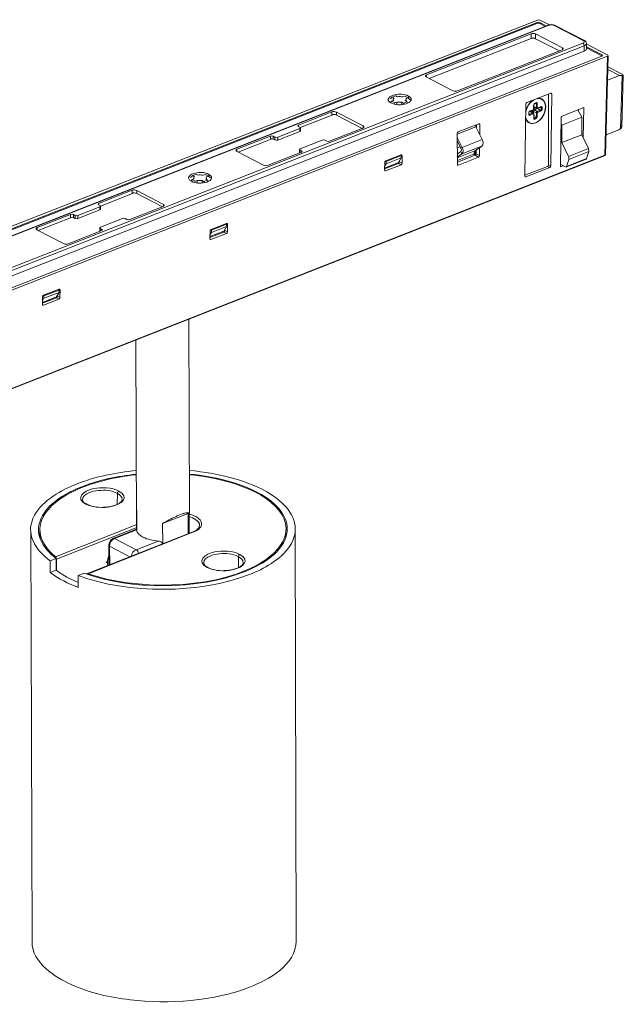
# Model space of a CAD drawing. Units: centimetres. Extents: x 8.22 to 12.77, y -14.85 to -5.62.
# Drawn here: x 9.84 to 11.83, y -8.87 to -5.62 of the extents above; entities that cross this region are included whole.
import ezdxf

# ---------------------------------------------------------------- set-up
doc = ezdxf.new("R2010")
doc.units = ezdxf.units.CM
doc.header["$MEASUREMENT"] = 0
doc.layers.add('Livello 1', color=7, linetype='Continuous', lineweight=0)

msp = doc.modelspace()

# ---------------------------------------------------------------- linework, layer by layer
at = {"layer": 'Livello 1', "lineweight": 9}
for p, q in [((8.4195, -6.8501), (11.5465, -5.6238)), ((8.438, -6.8507), (11.5452, -5.6321)), ((8.4411, -6.8527), (11.545, -5.6355)), ((8.4996, -6.8497), (11.5799, -5.6416)), ((8.5014, -6.8502), (11.5823, -5.6419)), ((11.5452, -5.6321), (11.5452, -5.6355)), ((11.5718, -5.6448), (11.5543, -5.6358)), ((11.5544, -5.6324), (11.5756, -5.6433)), ((11.5544, -5.6357), (11.5544, -5.6324)), ((11.5557, -5.6241), (11.5863, -5.6399)), ((11.6038, -5.6425), (11.6978, -5.6911)), ((11.6069, -5.6426), (11.6998, -5.6905)), ((11.5254, -5.6692), (11.18, -5.8046)), ((11.5254, -5.685), (11.1891, -5.8168)), ((11.5254, -5.6692), (11.5254, -5.685)), ((11.6295, -5.7155), (11.5407, -5.6697)), ((11.5407, -5.6854), (11.5407, -5.6697)), ((11.6193, -5.726), (11.5407, -5.6854)), ((11.6964, -5.7007), (8.6154, -6.9096)), ((8.6196, -6.9176), (11.7007, -5.7087)), ((11.6295, -5.7155), (11.6293, -5.722)), ((11.7007, -5.7087), (11.7009, -5.7264)), ((11.7078, -5.7027), (11.7789, -5.7394)), ((11.7082, -5.7027), (11.7084, -5.719)), ((11.7083, -5.7119), (11.7605, -5.7388)), ((11.7574, -5.7407), (11.7083, -5.7153)), ((11.7009, -5.7264), (8.6198, -6.9354)), ((11.7783, -5.7436), (8.6509, -6.971)), ((11.7598, -5.743), (8.6523, -6.9626)), ((11.2831, -5.8579), (11.6284, -5.7224)), ((11.759, -5.7428), (11.759, -5.7433)), ((11.7605, -5.7388), (11.7604, -5.7428)), ((11.7783, -5.7436), (11.7694, -6.07)), ((11.7805, -5.7416), (11.7716, -6.0684)), ((11.7795, -5.7782), (11.8269, -5.8027)), ((11.179, -5.8116), (11.2677, -5.8574)), ((11.1802, -5.8122), (11.18, -5.8046)), ((11.8178, -5.8071), (11.7783, -5.8226)), ((11.8178, -5.8071), (11.7793, -5.7872)), ((11.826, -5.8067), (11.8178, -5.8071)), ((11.8212, -5.9826), (11.826, -5.8067)), ((11.8296, -5.8055), (11.825, -5.9768)), ((11.061, -5.8839), (11.0671, -5.8788)), ((11.0788, -5.8742), (11.0671, -5.8788)), ((11.0671, -5.8788), (11.0731, -5.8819)), ((11.0848, -5.8773), (11.0788, -5.8742)), ((11.1081, -5.8751), (11.1012, -5.8778)), ((11.1181, -5.8803), (11.1081, -5.8751)), ((11.1114, -5.8831), (11.1183, -5.8803)), ((11.1183, -5.8803), (11.1266, -5.8869)), ((11.1205, -5.8821), (11.1205, -5.8749)), ((11.5114, -5.8964), (11.5903, -5.8654)), ((11.5828, -5.8684), (11.5829, -6.1018)), ((11.5936, -5.868), (11.5893, -5.8658)), ((11.5936, -5.868), (11.5906, -6.1058)), ((11.0651, -5.8919), (11.0618, -5.8969)), ((11.0719, -5.8892), (11.0651, -5.8919)), ((11.0651, -5.8919), (11.0751, -5.8972)), ((11.0707, -5.8897), (11.0708, -5.8874)), ((11.0752, -5.8972), (11.0729, -5.9011)), ((11.0752, -5.8972), (11.0821, -5.8945)), ((11.0985, -5.895), (11.1044, -5.8981)), ((11.1045, -5.8981), (11.1162, -5.8935)), ((11.1045, -5.8981), (11.1065, -5.902)), ((11.1162, -5.8935), (11.1102, -5.8904)), ((11.1125, -5.8868), (11.1126, -5.8917)), ((11.1188, -5.8982), (11.1162, -5.8935)), ((11.5051, -6.1394), (11.508, -5.9016)), ((11.5341, -5.9175), (11.5341, -5.9059)), ((11.5349, -5.9051), (11.5349, -5.9168)), ((11.5349, -5.9051), (11.5349, -5.9053)), ((11.5429, -5.9128), (11.5349, -5.9094)), ((11.5439, -5.9152), (11.5352, -5.912)), ((11.5378, -5.9124), (11.536, -5.9131)), ((11.5363, -5.9171), (11.5425, -5.9147)), ((11.543, -5.9012), (11.5387, -5.8993)), ((11.5402, -5.8985), (11.5389, -5.899)), ((11.5392, -5.8979), (11.5409, -5.8972)), ((11.543, -5.9012), (11.543, -5.9129)), ((11.5459, -5.9012), (11.5459, -5.9129)), ((11.5567, -5.9115), (11.5471, -5.9153)), ((11.5474, -5.9141), (11.5573, -5.9102)), ((11.5595, -5.9162), (11.5525, -5.9131)), ((11.5595, -5.9142), (11.5554, -5.9124)), ((11.5595, -5.9142), (11.5595, -5.9162)), ((11.5624, -5.9142), (11.5624, -5.9162)), ((11.5738, -5.9108), (11.5729, -5.9107)), ((11.6254, -5.9421), (11.6993, -5.9131)), ((11.6993, -5.9131), (11.6981, -6.0126)), ((10.8674, -5.9274), (10.757, -5.9707)), ((10.7634, -5.9791), (10.8737, -5.9358)), ((10.8674, -5.9274), (10.8673, -5.937)), ((10.8827, -5.9375), (10.8828, -5.9278)), ((10.9677, -5.9815), (10.8827, -5.9375)), ((10.9712, -5.9736), (10.8828, -5.9278)), ((11.5177, -5.9336), (11.5177, -5.932)), ((11.5184, -5.9311), (11.5184, -5.9312)), ((11.5185, -5.9311), (11.5185, -5.933)), ((11.5215, -5.9351), (11.5185, -5.9333)), ((11.5202, -5.9266), (11.5225, -5.9256)), ((11.5313, -5.9313), (11.5215, -5.9351)), ((11.5225, -5.9257), (11.5313, -5.9313)), ((11.532, -5.9212), (11.5226, -5.9249)), ((11.5228, -5.9238), (11.5325, -5.92)), ((11.5327, -5.9339), (11.5228, -5.9378)), ((11.5254, -5.9259), (11.5327, -5.9309)), ((11.5304, -5.9293), (11.5303, -5.9261)), ((11.5333, -5.9317), (11.5333, -5.9262)), ((11.5333, -5.9262), (11.543, -5.9304)), ((11.5342, -5.9467), (11.5342, -5.9351)), ((11.5379, -5.9481), (11.5347, -5.9461)), ((11.5349, -5.9344), (11.5349, -5.946)), ((11.543, -5.9421), (11.5349, -5.9386)), ((11.5395, -5.9475), (11.5349, -5.9445)), ((11.5373, -5.9198), (11.5472, -5.916)), ((11.5461, -5.9254), (11.5373, -5.9198)), ((11.5396, -5.9475), (11.5379, -5.9482)), ((11.543, -5.9304), (11.543, -5.9421)), ((11.546, -5.9304), (11.546, -5.9421)), ((11.556, -5.9216), (11.5461, -5.9255)), ((11.556, -5.9216), (11.5472, -5.916)), ((11.5573, -5.9242), (11.5475, -5.9281)), ((11.6233, -6.1083), (11.6254, -5.9421)), ((11.6934, -5.9449), (11.6277, -5.9707)), ((11.6804, -5.9205), (11.6934, -5.9449)), ((11.6819, -5.9199), (11.6819, -5.9232)), ((11.6935, -6.0028), (11.6934, -5.9449)), ((10.7564, -5.9748), (10.762, -5.9777)), ((10.757, -5.9751), (10.757, -5.9707)), ((10.7636, -5.9799), (10.7636, -5.9894)), ((10.9712, -5.9736), (10.9713, -5.98)), ((11.3433, -5.9768), (11.2818, -6.0009)), ((11.2852, -5.9929), (11.3534, -5.9661)), ((11.3639, -6.0185), (11.3433, -5.9768)), ((11.345, -5.9776), (11.3439, -5.978)), ((11.3451, -5.9694), (11.345, -5.9802)), ((11.3524, -5.9665), (11.3566, -5.9687)), ((11.3566, -5.9687), (11.3562, -6.003)), ((11.5409, -5.9501), (11.5392, -5.9508)), ((11.6251, -5.9657), (11.6277, -5.9707)), ((11.6277, -5.9707), (11.6277, -6.0286)), ((10.6648, -6.0069), (10.5543, -6.0502)), ((10.6648, -6.0069), (10.6646, -6.0165)), ((10.674, -6.0071), (10.6739, -6.0168)), ((10.6796, -6.01), (10.674, -6.0071)), ((10.6796, -6.0198), (10.6796, -6.01)), ((10.7613, -5.9819), (10.6888, -6.0103)), ((10.6888, -6.0201), (10.7613, -5.9916)), ((10.6888, -6.0201), (10.6888, -6.0103)), ((10.7613, -5.9916), (10.7613, -5.9819)), ((10.8598, -6.0239), (10.9701, -5.9806)), ((11.2821, -6.1001), (11.2818, -5.9981)), ((11.2819, -6.0115), (11.298, -6.0443)), ((11.6935, -6.0028), (11.6277, -6.0286)), ((11.7147, -6.0481), (11.6935, -6.0028)), ((11.7734, -6.0033), (11.8156, -5.9868)), ((11.8212, -5.9826), (11.8156, -5.9868)), ((10.5581, -6.0596), (10.6698, -6.0158)), ((10.6739, -6.0168), (10.6796, -6.0198)), ((10.7632, -6.0489), (10.8357, -6.0204)), ((10.8449, -6.0207), (10.8505, -6.0236)), ((11.2911, -6.042), (11.282, -6.0456)), ((11.2821, -6.0237), (11.2938, -6.0473)), ((11.298, -6.0443), (11.2938, -6.0473)), ((11.2972, -6.0659), (11.363, -6.04)), ((11.3639, -6.0185), (11.298, -6.0443)), ((11.3425, -6.0546), (11.363, -6.04)), ((11.3557, -6.0452), (11.3554, -6.0712)), ((11.6277, -6.0286), (11.649, -6.0739)), ((8.6518, -7.2965), (11.7645, -6.0733)), ((11.7694, -6.07), (8.6528, -7.2948)), ((10.5532, -6.0571), (10.6417, -6.1029)), ((10.5542, -6.0576), (10.5543, -6.0502)), ((10.6571, -6.1034), (10.7675, -6.0601)), ((10.761, -6.0606), (10.761, -6.052)), ((10.7681, -6.0559), (10.7626, -6.053)), ((10.7626, -6.053), (10.7626, -6.062)), ((10.7682, -6.0598), (10.7681, -6.0559)), ((11.0455, -6.0889), (11.0966, -6.0689)), ((11.0969, -6.0714), (11.0467, -6.0911)), ((11.0942, -6.07), (11.0969, -6.0714)), ((11.0998, -6.0715), (11.0956, -6.0693)), ((11.0968, -6.0792), (11.0969, -6.0714)), ((11.0998, -6.0715), (11.0995, -6.0966)), ((11.282, -6.0783), (11.3425, -6.0546)), ((11.282, -6.0662), (11.2934, -6.0581)), ((11.2972, -6.0659), (11.282, -6.0766)), ((11.3378, -6.0656), (11.2821, -6.0875)), ((11.3406, -6.0704), (11.2821, -6.0934)), ((11.352, -6.0764), (11.2854, -6.1026)), ((11.2934, -6.0581), (11.2972, -6.0659)), ((11.3376, -6.0716), (11.3378, -6.0656)), ((11.3406, -6.0704), (11.352, -6.0764)), ((11.3412, -6.0702), (11.3412, -6.0558)), ((11.3441, -6.0535), (11.3439, -6.0653)), ((11.3554, -6.0712), (11.3439, -6.0653)), ((11.7147, -6.0481), (11.649, -6.0739)), ((11.716, -6.0583), (11.6502, -6.0842)), ((11.7088, -6.0813), (11.716, -6.0583)), ((11.7695, -6.0702), (11.7645, -6.0733)), ((11.0419, -6.1192), (11.0422, -6.0941)), ((11.0876, -6.0973), (11.0419, -6.1152)), ((11.042, -6.1124), (11.088, -6.0944)), ((11.042, -6.1075), (11.0468, -6.0988)), ((11.0467, -6.0911), (11.0442, -6.0898)), ((11.0962, -6.1018), (11.0451, -6.1218)), ((11.0468, -6.0988), (11.0467, -6.0911)), ((11.0968, -6.0792), (11.0468, -6.0988)), ((11.0876, -6.0973), (11.0962, -6.1018)), ((11.088, -6.0944), (11.0968, -6.0792)), ((11.091, -6.09), (11.091, -6.0922)), ((11.0995, -6.0966), (11.091, -6.0922)), ((11.2854, -6.1026), (11.2822, -6.1009)), ((11.5796, -6.107), (11.5052, -6.1362)), ((11.5873, -6.1109), (11.5796, -6.107)), ((11.5829, -6.1018), (11.5906, -6.1058)), ((11.6317, -6.105), (11.6233, -6.1083)), ((11.6391, -6.1089), (11.6234, -6.1007)), ((11.7072, -6.0833), (11.6426, -6.1086)), ((11.7088, -6.0813), (11.6431, -6.1071)), ((11.6502, -6.0842), (11.6431, -6.1071)), ((10.4007, -6.1434), (10.408, -6.1373)), ((10.4197, -6.1327), (10.408, -6.1373)), ((10.408, -6.1373), (10.414, -6.1404)), ((10.4257, -6.1358), (10.4197, -6.1327)), ((10.4421, -6.1363), (10.449, -6.1336)), ((10.449, -6.1336), (10.4592, -6.1389)), ((10.4523, -6.1416), (10.4592, -6.1389)), ((10.4592, -6.1389), (10.4669, -6.1449)), ((10.4614, -6.1334), (10.4614, -6.1407)), ((11.0451, -6.1218), (11.042, -6.1202)), ((11.5052, -6.1403), (11.5084, -6.1419)), ((11.5873, -6.1109), (11.5084, -6.1419)), ((10.4059, -6.1505), (10.4027, -6.1555)), ((10.4128, -6.1478), (10.4059, -6.1505)), ((10.4059, -6.1505), (10.4161, -6.1558)), ((10.4116, -6.1483), (10.4116, -6.146)), ((10.4137, -6.1597), (10.4161, -6.1558)), ((10.4161, -6.1558), (10.423, -6.1531)), ((10.4394, -6.1536), (10.4453, -6.1567)), ((10.4453, -6.1567), (10.4571, -6.1521)), ((10.4474, -6.1606), (10.4453, -6.1567)), ((10.4571, -6.1521), (10.4513, -6.1491)), ((10.4534, -6.1453), (10.4535, -6.1502)), ((10.4597, -6.1568), (10.4571, -6.1521)), ((10.2079, -6.186), (10.0974, -6.2294)), ((10.1038, -6.2378), (10.2143, -6.1945)), ((10.2079, -6.186), (10.2078, -6.1957)), ((10.2232, -6.1962), (10.2234, -6.1865)), ((10.3082, -6.2403), (10.2232, -6.1962)), ((10.3117, -6.2324), (10.2234, -6.1865)), ((10.0967, -6.2336), (10.1023, -6.2365)), ((10.0973, -6.2339), (10.0974, -6.2294)), ((10.1039, -6.2386), (10.1039, -6.2481)), ((10.2001, -6.2827), (10.3107, -6.2393)), ((10.3118, -6.2324), (10.3119, -6.2388)), ((10.0049, -6.2657), (9.8942, -6.3091)), ((10.0049, -6.2657), (10.0048, -6.2753)), ((10.0141, -6.2659), (10.014, -6.2756)), ((10.0197, -6.2688), (10.0141, -6.2659)), ((10.0198, -6.2786), (10.0197, -6.2688)), ((10.1016, -6.2406), (10.029, -6.2691)), ((10.029, -6.2789), (10.1016, -6.2504)), ((10.029, -6.2691), (10.029, -6.2789)), ((10.1016, -6.2504), (10.1016, -6.2406)), ((9.898, -6.3185), (10.0099, -6.2746)), ((10.014, -6.2756), (10.0198, -6.2786)), ((10.1033, -6.3077), (10.176, -6.2792)), ((10.1852, -6.2795), (10.1908, -6.2824)), ((10.4686, -6.3154), (10.5198, -6.2953)), ((10.5201, -6.2978), (10.4702, -6.3174)), ((10.5172, -6.2963), (10.5201, -6.2978)), ((10.523, -6.2979), (10.5188, -6.2957)), ((10.5201, -6.2978), (10.52, -6.3057)), ((10.523, -6.2979), (10.5227, -6.3231)), ((9.8931, -6.316), (9.9815, -6.3619)), ((9.8942, -6.3165), (9.8942, -6.3091)), ((9.9969, -6.3624), (10.1076, -6.319)), ((10.1011, -6.3195), (10.1011, -6.3109)), ((10.1083, -6.3148), (10.1027, -6.3119)), ((10.1027, -6.3119), (10.1027, -6.3209)), ((10.1083, -6.3187), (10.1083, -6.3148)), ((10.465, -6.3457), (10.4653, -6.3206)), ((10.5108, -6.3238), (10.465, -6.3417)), ((10.5111, -6.3208), (10.4651, -6.3389)), ((10.4702, -6.3252), (10.4651, -6.3341)), ((10.4702, -6.3174), (10.4675, -6.316)), ((10.5194, -6.3282), (10.4682, -6.3483)), ((10.52, -6.3057), (10.4702, -6.3252)), ((10.4702, -6.3252), (10.4702, -6.3174)), ((10.5108, -6.3238), (10.5194, -6.3282)), ((10.52, -6.3057), (10.5111, -6.3208)), ((10.5142, -6.3164), (10.5141, -6.3186)), ((10.5227, -6.3231), (10.5141, -6.3186)), ((10.4682, -6.3483), (10.4651, -6.3467)), ((9.9155, -6.5325), (9.9667, -6.5124)), ((9.9666, -6.5151), (9.9166, -6.5347)), ((9.9666, -6.5229), (9.9168, -6.5425)), ((9.9581, -6.5379), (9.9666, -6.5229)), ((9.9611, -6.5326), (9.9611, -6.5357)), ((9.9637, -6.5136), (9.9666, -6.5151)), ((9.9699, -6.515), (9.9657, -6.5128)), ((9.9666, -6.5229), (9.9666, -6.5151)), ((9.9699, -6.515), (9.9697, -6.5402)), ((9.9118, -6.5629), (9.9121, -6.5377)), ((9.9581, -6.5379), (9.9119, -6.5561)), ((9.9577, -6.5409), (9.9119, -6.5589)), ((9.9151, -6.5655), (9.9119, -6.5638)), ((9.912, -6.5512), (9.9168, -6.5425)), ((9.9166, -6.5347), (9.9141, -6.5334)), ((9.9663, -6.5454), (9.9151, -6.5655)), ((9.9168, -6.5425), (9.9166, -6.5347)), ((9.9577, -6.5409), (9.9663, -6.5454)), ((9.959, -6.5363), (9.961, -6.5355)), ((9.9697, -6.5402), (9.9611, -6.5357)), ((10.3953, -6.61), (10.397, -7.2523)), ((10.2224, -7.3053), (10.2206, -6.6786)), ((10.0415, -7.1672), (10.0415, -7.1646)), ((10.159, -7.2228), (10.1594, -7.1866)), ((10.223, -7.2413), (10.2232, -7.3094)), ((10.3087, -7.2861), (10.3929, -7.2529)), ((10.3929, -7.2529), (10.3931, -7.3201)), ((10.3967, -7.2523), (10.3968, -7.3186)), ((9.8773, -8.6669), (9.873, -7.3115)), ((9.9036, -7.3256), (9.9035, -7.3082)), ((10.2232, -7.2897), (9.9548, -7.3954)), ((9.9581, -7.4037), (10.2232, -7.2993)), ((10.1474, -7.3341), (10.2226, -7.3045)), ((10.1501, -7.335), (10.2224, -7.3065)), ((10.3089, -7.3533), (10.3087, -7.2861)), ((10.716, -7.308), (10.716, -7.331)), ((10.7466, -7.3081), (10.7497, -8.6645)), ((10.061, -7.451), (10.4066, -7.3148)), ((10.0624, -7.4516), (10.409, -7.315)), ((10.2215, -7.3723), (10.1501, -7.335)), ((10.2938, -7.3438), (10.2215, -7.3723)), ((10.1311, -7.4231), (10.131, -7.3581)), ((10.2005, -7.396), (10.1336, -7.361)), ((10.1336, -7.361), (10.1338, -7.4224)), ((9.9371, -7.4091), (9.9572, -7.4012)), ((9.9372, -7.4481), (9.9371, -7.4091)), ((9.9573, -7.4401), (9.9572, -7.4012)), ((10.5593, -7.3956), (10.5588, -7.4319)), ((9.9573, -7.4401), (9.9372, -7.4481)), ((10.1266, -7.4157), (10.1207, -7.4126)), ((10.05, -7.4497), (10.0299, -7.4577)), ((10.0299, -7.4577), (10.03, -7.4966))]:
    msp.add_line(p, q, dxfattribs=at)
for points in [[(11.5465, -5.6238), (11.5497, -5.6228), (11.5525, -5.6228), (11.5557, -5.6241)], [(11.5451, -5.6354), (11.5483, -5.6343), (11.551, -5.6344), (11.5542, -5.6357)], [(11.5452, -5.6321), (11.5485, -5.631), (11.5512, -5.6311), (11.5544, -5.6324)], [(11.5823, -5.6419), (11.5815, -5.6414), (11.5808, -5.6413), (11.5799, -5.6416)], [(11.5807, -5.6413), (11.5897, -5.6381), (11.5971, -5.6381), (11.6059, -5.6421)], [(11.5823, -5.6419), (11.59, -5.6392), (11.5964, -5.6394), (11.6038, -5.6425)], [(11.6069, -5.6426), (11.6058, -5.6421), (11.6049, -5.642), (11.6038, -5.6425)], [(11.5407, -5.6697), (11.5354, -5.6674), (11.5308, -5.6673), (11.5254, -5.6692)], [(11.5407, -5.6854), (11.5354, -5.6832), (11.5308, -5.683), (11.5254, -5.685)], [(11.6284, -5.7224), (11.6322, -5.7209), (11.6334, -5.7175), (11.6295, -5.7155)], [(11.6978, -5.6911), (11.7034, -5.6939), (11.7017, -5.6987), (11.6964, -5.7007)], [(11.7007, -5.7087), (11.7005, -5.7051), (11.6996, -5.7027), (11.6964, -5.7007)], [(11.7009, -5.6911), (11.6998, -5.6906), (11.6989, -5.6906), (11.6978, -5.6911)], [(11.7007, -5.7087), (11.7044, -5.7072), (11.7082, -5.7066), (11.7081, -5.7013)], [(11.7009, -5.6911), (11.7053, -5.6934), (11.708, -5.6958), (11.7081, -5.7013)], [(11.7084, -5.719), (11.7082, -5.7242), (11.7047, -5.7249), (11.7009, -5.7264)], [(11.7583, -5.7439), (11.7599, -5.7426), (11.7594, -5.741), (11.7574, -5.7407)], [(11.7605, -5.7388), (11.7628, -5.74), (11.7621, -5.7421), (11.7598, -5.743)], [(11.7789, -5.7394), (11.7813, -5.7407), (11.7806, -5.7427), (11.7783, -5.7436)], [(11.18, -5.8046), (11.1762, -5.8061), (11.175, -5.8095), (11.179, -5.8116)], [(11.0731, -5.8819), (11.0699, -5.884), (11.0695, -5.8862), (11.0719, -5.8892)], [(11.1012, -5.8778), (11.0957, -5.8766), (11.0904, -5.8764), (11.0848, -5.8773)], [(11.2677, -5.8574), (11.273, -5.8597), (11.2776, -5.8598), (11.2831, -5.8579)], [(11.5738, -5.9108), (11.5738, -5.8942), (11.5645, -5.8791), (11.5461, -5.8824)], [(11.5903, -5.8654), (11.5926, -5.8644), (11.594, -5.8656), (11.5936, -5.868)], [(11.0821, -5.8945), (11.0876, -5.8957), (11.0929, -5.8959), (11.0984, -5.895)], [(11.0822, -5.9028), (11.0822, -5.9), (11.0821, -5.8973), (11.0821, -5.8945)], [(11.0984, -5.9031), (11.0985, -5.9004), (11.0985, -5.8977), (11.0985, -5.895)], [(11.1102, -5.8904), (11.1135, -5.8883), (11.1138, -5.886), (11.1114, -5.8831)], [(11.5322, -5.8882), (11.5185, -5.8981), (11.5112, -5.9093), (11.5076, -5.9258)], [(11.5079, -5.9283), (11.5108, -5.9113), (11.5229, -5.8918), (11.54, -5.8851)], [(11.508, -5.9016), (11.5081, -5.899), (11.5091, -5.8976), (11.5114, -5.8964)], [(11.5341, -5.9059), (11.5342, -5.9019), (11.5356, -5.8996), (11.5392, -5.8979)], [(11.5386, -5.8991), (11.5357, -5.9003), (11.5349, -5.9021), (11.5349, -5.905)], [(11.5358, -5.9132), (11.5355, -5.9133), (11.5352, -5.9134), (11.5349, -5.9134)], [(11.5363, -5.9121), (11.5361, -5.9124), (11.536, -5.9126), (11.536, -5.913)], [(11.5388, -5.899), (11.539, -5.8988), (11.5391, -5.8986), (11.5392, -5.8984)], [(11.5405, -5.8983), (11.5408, -5.898), (11.5409, -5.8977), (11.5409, -5.8973)], [(11.5414, -5.8984), (11.5411, -5.8983), (11.5408, -5.8983), (11.5405, -5.8984)], [(11.5409, -5.8972), (11.5444, -5.8956), (11.5467, -5.8974), (11.5459, -5.9012)], [(11.5414, -5.8984), (11.5427, -5.899), (11.5431, -5.8998), (11.543, -5.9012)], [(11.543, -5.9129), (11.5429, -5.9142), (11.5433, -5.9149), (11.5444, -5.9154)], [(11.543, -5.9012), (11.544, -5.9016), (11.5449, -5.9016), (11.5459, -5.9012)], [(11.543, -5.9129), (11.544, -5.9133), (11.5449, -5.9133), (11.5459, -5.9129)], [(11.5468, -5.9154), (11.546, -5.9157), (11.5453, -5.9157), (11.5444, -5.9154)], [(11.5459, -5.9129), (11.5457, -5.914), (11.5464, -5.9146), (11.5474, -5.9141)], [(11.5471, -5.9152), (11.5474, -5.9149), (11.5475, -5.9145), (11.5474, -5.9141)], [(11.5472, -5.916), (11.5479, -5.9157), (11.5484, -5.9152), (11.5488, -5.9146)], [(11.5573, -5.9102), (11.5574, -5.9109), (11.5572, -5.9112), (11.5567, -5.9115)], [(11.5579, -5.9114), (11.5576, -5.9113), (11.5574, -5.9113), (11.5571, -5.9114)], [(11.5573, -5.9102), (11.5608, -5.9087), (11.5631, -5.9105), (11.5624, -5.9142)], [(11.5579, -5.9114), (11.5592, -5.912), (11.5596, -5.9128), (11.5595, -5.9142)], [(11.5595, -5.9142), (11.5605, -5.9146), (11.5614, -5.9146), (11.5624, -5.9142)], [(10.8827, -5.9375), (10.8773, -5.9353), (10.8728, -5.9351), (10.8673, -5.937)], [(10.8828, -5.9278), (10.8774, -5.9256), (10.8729, -5.9254), (10.8674, -5.9274)], [(11.5401, -5.9629), (11.5238, -5.9693), (11.5105, -5.9606), (11.5077, -5.9437)], [(11.5226, -5.9378), (11.5191, -5.9391), (11.517, -5.9374), (11.5177, -5.9337)], [(11.5177, -5.9318), (11.5178, -5.9278), (11.5192, -5.9256), (11.5227, -5.9238)], [(11.518, -5.9324), (11.5188, -5.9327), (11.5187, -5.9336), (11.5178, -5.9337)], [(11.5221, -5.9251), (11.5192, -5.9263), (11.5184, -5.9281), (11.5185, -5.931)], [(11.5185, -5.9333), (11.5184, -5.9339), (11.5186, -5.9344), (11.5191, -5.9349)], [(11.5215, -5.9351), (11.5206, -5.9356), (11.5199, -5.9355), (11.519, -5.9349)], [(11.5215, -5.9351), (11.5224, -5.9358), (11.5228, -5.9366), (11.5228, -5.9378)], [(11.5225, -5.9256), (11.5223, -5.9255), (11.5221, -5.9253), (11.522, -5.9252)], [(11.5222, -5.9251), (11.5227, -5.9247), (11.5229, -5.9244), (11.5228, -5.9238)], [(11.5254, -5.9259), (11.5244, -5.9252), (11.5236, -5.9252), (11.5226, -5.9256)], [(11.5255, -5.9237), (11.5265, -5.9249), (11.5269, -5.926), (11.5269, -5.9274)], [(11.5304, -5.9258), (11.5304, -5.9242), (11.5309, -5.9228), (11.5317, -5.9213)], [(11.5333, -5.9262), (11.5323, -5.9258), (11.5314, -5.9258), (11.5304, -5.9261)], [(11.5335, -5.9314), (11.5328, -5.9309), (11.5322, -5.9309), (11.5313, -5.9313)], [(11.5313, -5.9313), (11.5323, -5.932), (11.5326, -5.9327), (11.5327, -5.9339)], [(11.5349, -5.9169), (11.5348, -5.9191), (11.5341, -5.9204), (11.532, -5.9212)], [(11.532, -5.9212), (11.5324, -5.921), (11.5326, -5.9208), (11.5326, -5.9203)], [(11.5327, -5.9199), (11.5337, -5.9194), (11.5341, -5.9187), (11.5341, -5.9175)], [(11.5342, -5.9351), (11.5344, -5.934), (11.5337, -5.9334), (11.5327, -5.9339)], [(11.5373, -5.9198), (11.5344, -5.9212), (11.5333, -5.923), (11.5333, -5.9262)], [(11.5335, -5.9314), (11.5346, -5.9322), (11.5349, -5.933), (11.5349, -5.9343)], [(11.5392, -5.9508), (11.5357, -5.9523), (11.5335, -5.9505), (11.5342, -5.9467)], [(11.5349, -5.9169), (11.5347, -5.9173), (11.5345, -5.9174), (11.5341, -5.9175)], [(11.5349, -5.9344), (11.5347, -5.9348), (11.5345, -5.935), (11.5342, -5.9351)], [(11.5348, -5.9462), (11.5347, -5.9465), (11.5344, -5.9466), (11.5342, -5.9467)], [(11.5348, -5.9179), (11.5352, -5.9176), (11.5356, -5.9174), (11.536, -5.9172)], [(11.5349, -5.9462), (11.5349, -5.9468), (11.535, -5.9474), (11.5355, -5.9479)], [(11.5379, -5.9482), (11.537, -5.9486), (11.5363, -5.9485), (11.5355, -5.9479)], [(11.5373, -5.9198), (11.5364, -5.9191), (11.536, -5.9184), (11.536, -5.9172)], [(11.543, -5.9421), (11.543, -5.9448), (11.542, -5.9463), (11.5396, -5.9475)], [(11.5396, -5.9475), (11.5405, -5.9482), (11.5409, -5.949), (11.5409, -5.9501)], [(11.546, -5.9421), (11.5459, -5.9461), (11.5445, -5.9483), (11.5409, -5.9501)], [(11.5461, -5.9255), (11.5439, -5.9266), (11.5431, -5.928), (11.543, -5.9304)], [(11.543, -5.9304), (11.544, -5.9308), (11.5449, -5.9308), (11.546, -5.9304)], [(11.543, -5.9421), (11.544, -5.9425), (11.5449, -5.9425), (11.546, -5.9421)], [(11.5475, -5.9281), (11.5464, -5.9286), (11.546, -5.9292), (11.546, -5.9304)], [(11.5461, -5.9255), (11.5471, -5.9262), (11.5474, -5.9269), (11.5475, -5.9281)], [(11.5472, -5.916), (11.547, -5.9159), (11.5469, -5.9157), (11.5468, -5.9156)], [(11.5595, -5.9162), (11.5594, -5.9189), (11.5585, -5.9204), (11.556, -5.9216)], [(11.556, -5.9216), (11.5569, -5.9223), (11.5573, -5.923), (11.5573, -5.9242)], [(11.5624, -5.9162), (11.5623, -5.9201), (11.561, -5.9223), (11.5575, -5.9241)], [(11.5595, -5.9162), (11.5605, -5.9165), (11.5614, -5.9166), (11.5624, -5.9162)], [(10.757, -5.9707), (10.7548, -5.9716), (10.754, -5.9736), (10.7564, -5.9748)], [(10.762, -5.9777), (10.7643, -5.9789), (10.7636, -5.981), (10.7613, -5.9819)], [(10.9701, -5.9806), (10.974, -5.9791), (10.9752, -5.9757), (10.9712, -5.9736)], [(11.3433, -5.9768), (11.3423, -5.9749), (11.3416, -5.973), (11.341, -5.971)], [(11.3534, -5.9661), (11.3556, -5.9651), (11.3571, -5.9663), (11.3566, -5.9687)], [(11.5379, -5.9482), (11.5389, -5.9489), (11.5392, -5.9496), (11.5392, -5.9508)], [(11.8223, -5.9728), (11.8278, -5.9756), (11.8252, -5.9796), (11.8212, -5.9826)], [(10.674, -6.0071), (10.6708, -6.0058), (10.668, -6.0057), (10.6648, -6.0069)], [(10.6888, -6.0103), (10.6855, -6.0115), (10.6828, -6.0114), (10.6796, -6.01)], [(10.7613, -5.9916), (10.7625, -5.9913), (10.7632, -5.9908), (10.7636, -5.9896)], [(11.2818, -5.9981), (11.2819, -5.9955), (11.2828, -5.9941), (11.2852, -5.9929)], [(10.6739, -6.0168), (10.6707, -6.0155), (10.6679, -6.0154), (10.6646, -6.0165)], [(10.6796, -6.0198), (10.6828, -6.0211), (10.6856, -6.0212), (10.6888, -6.0201)], [(10.8357, -6.0204), (10.839, -6.0192), (10.8417, -6.0193), (10.8449, -6.0207)], [(10.8505, -6.0236), (10.8537, -6.0249), (10.8565, -6.025), (10.8598, -6.0239)], [(11.298, -6.0443), (11.3007, -6.0497), (11.3037, -6.0613), (11.2972, -6.0659)], [(11.363, -6.04), (11.3696, -6.0354), (11.3665, -6.0239), (11.3639, -6.0185)], [(10.5543, -6.0502), (10.5505, -6.0517), (10.5493, -6.0551), (10.5532, -6.0571)], [(10.7626, -6.053), (10.7602, -6.0518), (10.7609, -6.0497), (10.7632, -6.0489)], [(10.761, -6.0606), (10.7609, -6.0614), (10.7612, -6.0619), (10.7618, -6.0623)], [(10.7675, -6.0601), (10.7698, -6.0592), (10.7705, -6.0571), (10.7681, -6.0559)], [(11.0966, -6.0689), (11.0988, -6.0678), (11.1003, -6.069), (11.0998, -6.0715)], [(11.2938, -6.0473), (11.2951, -6.05), (11.2966, -6.0558), (11.2934, -6.0581)], [(11.3353, -6.0504), (11.3351, -6.0507), (11.3349, -6.051), (11.3348, -6.0513)], [(11.3378, -6.0656), (11.3376, -6.0608), (11.3389, -6.0577), (11.3425, -6.0546)], [(11.3439, -6.0653), (11.3438, -6.0679), (11.3429, -6.0693), (11.3406, -6.0704)], [(11.3554, -6.0712), (11.3553, -6.0738), (11.3544, -6.0752), (11.352, -6.0764)], [(11.649, -6.0739), (11.6507, -6.0774), (11.6511, -6.0804), (11.6502, -6.0842)], [(11.716, -6.0583), (11.7168, -6.0546), (11.7165, -6.0515), (11.7147, -6.0481)], [(11.7705, -6.0696), (11.7701, -6.0697), (11.7698, -6.0699), (11.7694, -6.07)], [(11.771, -6.0667), (11.7724, -6.0677), (11.7722, -6.0691), (11.7705, -6.0696)], [(10.6417, -6.1029), (10.647, -6.1052), (10.6516, -6.1053), (10.6571, -6.1034)], [(11.0422, -6.0941), (11.0423, -6.0915), (11.0432, -6.0901), (11.0455, -6.0889)], [(11.091, -6.0922), (11.0909, -6.0948), (11.0899, -6.0962), (11.0876, -6.0973)], [(11.0995, -6.0966), (11.0995, -6.0992), (11.0985, -6.1006), (11.0962, -6.1018)], [(11.2854, -6.1026), (11.2831, -6.1036), (11.2817, -6.1025), (11.2821, -6.1001)], [(11.5829, -6.1018), (11.5829, -6.1044), (11.582, -6.1058), (11.5796, -6.107)], [(11.5906, -6.1058), (11.5905, -6.1084), (11.5896, -6.1098), (11.5873, -6.1109)], [(11.6431, -6.1072), (11.6426, -6.1096), (11.6411, -6.1102), (11.6391, -6.1089)], [(11.7048, -6.083), (11.7052, -6.0832), (11.7056, -6.0834), (11.7061, -6.0834)], [(11.7073, -6.0832), (11.7081, -6.0828), (11.7086, -6.0822), (11.7088, -6.0813)], [(10.414, -6.1404), (10.4107, -6.1425), (10.4104, -6.1448), (10.4128, -6.1478)], [(10.4421, -6.1363), (10.4366, -6.1351), (10.4313, -6.1349), (10.4257, -6.1358)], [(10.4512, -6.1489), (10.4544, -6.1468), (10.4547, -6.1445), (10.4523, -6.1416)], [(11.0451, -6.1218), (11.0429, -6.1228), (11.0414, -6.1217), (11.0419, -6.1192)], [(11.5084, -6.1419), (11.5061, -6.143), (11.5046, -6.1418), (11.5051, -6.1394)], [(10.423, -6.1614), (10.423, -6.1586), (10.423, -6.1559), (10.423, -6.1531)], [(10.423, -6.1531), (10.4285, -6.1543), (10.4338, -6.1545), (10.4394, -6.1536)], [(10.4393, -6.1616), (10.4393, -6.159), (10.4393, -6.1563), (10.4394, -6.1536)], [(10.2232, -6.1962), (10.2179, -6.1939), (10.2133, -6.1938), (10.2078, -6.1957)], [(10.2234, -6.1865), (10.218, -6.1842), (10.2134, -6.1841), (10.2079, -6.186)], [(10.0974, -6.2294), (10.0951, -6.2303), (10.0943, -6.2323), (10.0967, -6.2336)], [(10.1023, -6.2365), (10.1047, -6.2377), (10.1039, -6.2397), (10.1016, -6.2406)], [(10.3107, -6.2393), (10.3145, -6.2378), (10.3157, -6.2344), (10.3118, -6.2324)], [(10.0141, -6.2659), (10.0109, -6.2646), (10.0082, -6.2645), (10.0049, -6.2657)], [(10.029, -6.2691), (10.0257, -6.2703), (10.0229, -6.2702), (10.0197, -6.2688)], [(10.1016, -6.2504), (10.1028, -6.2501), (10.1035, -6.2495), (10.1039, -6.2483)], [(10.0048, -6.2753), (10.0081, -6.2742), (10.0108, -6.2743), (10.014, -6.2756)], [(10.0198, -6.2786), (10.023, -6.2799), (10.0257, -6.28), (10.029, -6.2789)], [(10.176, -6.2792), (10.1793, -6.2781), (10.182, -6.2782), (10.1852, -6.2795)], [(10.1908, -6.2824), (10.194, -6.2838), (10.1968, -6.2839), (10.2001, -6.2827)], [(10.5198, -6.2953), (10.522, -6.2943), (10.5235, -6.2955), (10.523, -6.2979)], [(9.8942, -6.3091), (9.8904, -6.3105), (9.8892, -6.3139), (9.8931, -6.316)], [(10.1027, -6.3119), (10.1003, -6.3107), (10.1011, -6.3086), (10.1033, -6.3077)], [(10.1011, -6.3195), (10.101, -6.3203), (10.1013, -6.3208), (10.102, -6.3212)], [(10.1076, -6.319), (10.1099, -6.3181), (10.1106, -6.316), (10.1083, -6.3148)], [(10.4653, -6.3206), (10.4654, -6.318), (10.4663, -6.3165), (10.4686, -6.3154)], [(10.5141, -6.3186), (10.5141, -6.3212), (10.5131, -6.3226), (10.5108, -6.3238)], [(10.5227, -6.3231), (10.5226, -6.3257), (10.5217, -6.3271), (10.5194, -6.3282)], [(9.9815, -6.3619), (9.9868, -6.3642), (9.9914, -6.3643), (9.9969, -6.3624)], [(10.4682, -6.3483), (10.466, -6.3493), (10.4645, -6.3482), (10.465, -6.3457)], [(9.9121, -6.5377), (9.9122, -6.5351), (9.9131, -6.5337), (9.9155, -6.5325)], [(9.9667, -6.5124), (9.9689, -6.5114), (9.9704, -6.5126), (9.9699, -6.515)], [(9.9151, -6.5655), (9.9128, -6.5665), (9.9114, -6.5653), (9.9118, -6.5629)], [(9.9611, -6.5357), (9.961, -6.5383), (9.9601, -6.5398), (9.9577, -6.5409)], [(9.9697, -6.5402), (9.9696, -6.5428), (9.9687, -6.5442), (9.9663, -6.5454)], [(10.2218, -7.1111), (10.1536, -7.1176), (10.0886, -7.1304), (10.0243, -7.1556)], [(10.0415, -7.1646), (10.1001, -7.1415), (10.1596, -7.1296), (10.2219, -7.1233)], [(10.1644, -7.179), (10.1609, -7.1806), (10.1595, -7.1828), (10.1594, -7.1866)], [(10.0446, -7.2072), (10.0453, -7.2158), (10.0512, -7.2179), (10.0574, -7.2213)], [(10.1594, -7.1866), (10.1662, -7.1902), (10.1755, -7.1968), (10.1753, -7.2062)], [(10.0585, -7.2219), (10.0575, -7.2213), (10.0566, -7.2213), (10.0555, -7.2218)], [(10.3967, -7.2523), (10.3952, -7.2517), (10.3942, -7.2519), (10.3929, -7.2529)], [(10.3967, -7.2639), (10.4083, -7.2672), (10.4312, -7.2762), (10.4309, -7.2928)], [(10.2224, -7.3065), (10.2234, -7.3181), (10.235, -7.3264), (10.2436, -7.3309)], [(10.4074, -7.3145), (10.4148, -7.3115), (10.4307, -7.3037), (10.4309, -7.2928)], [(9.9036, -7.3256), (9.9036, -7.3286), (9.9038, -7.3317), (9.9041, -7.3347)], [(9.9041, -7.3158), (9.904, -7.3168), (9.9039, -7.3177), (9.9039, -7.3186)], [(10.131, -7.3574), (10.1311, -7.348), (10.1371, -7.3382), (10.1461, -7.3346)], [(10.1501, -7.335), (10.1401, -7.3399), (10.1338, -7.3499), (10.1336, -7.361)], [(10.1501, -7.335), (10.1488, -7.3342), (10.1476, -7.3341), (10.1462, -7.3346)], [(10.2436, -7.3309), (10.2598, -7.3386), (10.276, -7.3428), (10.2938, -7.3438)], [(10.3086, -7.3523), (10.3066, -7.3467), (10.2987, -7.3442), (10.2938, -7.3438)], [(10.409, -7.315), (10.4082, -7.3146), (10.4075, -7.3145), (10.4066, -7.3148)], [(10.1336, -7.361), (10.131, -7.3604), (10.1302, -7.3589), (10.1314, -7.3564)], [(10.2215, -7.3723), (10.2117, -7.3771), (10.2071, -7.3832), (10.2054, -7.3939)], [(10.2286, -7.3849), (10.2283, -7.3792), (10.2263, -7.3756), (10.2215, -7.3723)], [(9.9581, -7.4037), (9.9581, -7.4003), (9.9571, -7.3978), (9.9548, -7.3954)], [(9.9586, -7.4411), (9.9585, -7.4286), (9.9583, -7.4162), (9.9581, -7.4037)], [(10.1266, -7.4157), (10.1267, -7.4077), (10.128, -7.4003), (10.1307, -7.3928)], [(10.131, -7.3921), (10.1311, -7.3919), (10.1311, -7.3916), (10.1312, -7.3914)], [(10.5642, -7.3879), (10.5607, -7.3896), (10.5594, -7.3917), (10.5593, -7.3956)], [(10.5593, -7.3956), (10.5661, -7.3992), (10.5754, -7.4058), (10.5752, -7.4152)], [(10.0299, -7.4807), (10.0038, -7.4701), (9.98, -7.4568), (9.9573, -7.4401)], [(10.1275, -7.4248), (10.1269, -7.4218), (10.1266, -7.4187), (10.1266, -7.4157)], [(10.4444, -7.4162), (10.4451, -7.4248), (10.451, -7.4269), (10.4572, -7.4303)], [(10.4583, -7.4309), (10.4573, -7.4304), (10.4564, -7.4304), (10.4553, -7.4308)], [(10.03, -7.4966), (9.9965, -7.4846), (9.9662, -7.4687), (9.9372, -7.4481)], [(10.0299, -7.4577), (10.1933, -7.5192), (10.4328, -7.5184), (10.5955, -7.4542)], [(10.5783, -7.4452), (10.4261, -7.5053), (10.2031, -7.5061), (10.05, -7.4497)], [(10.0624, -7.4516), (10.0605, -7.4508), (10.0593, -7.451), (10.058, -7.4526)], [(10.5988, -8.8155), (10.6551, -8.7931), (10.7498, -8.7431), (10.7497, -8.6645)]]:
    msp.add_open_spline(points, degree=3, dxfattribs=at)
for points, knots in [([(11.8269, -5.8027), (11.8282, -5.8034), (11.8302, -5.8033), (11.8296, -5.8055), (11.829, -5.8075), (11.8274, -5.8067), (11.826, -5.8067)], [0, 0, 0, 0, 1, 1, 1, 2, 2, 2, 2]), ([(11.1205, -5.8749), (11.1055, -5.8671), (11.0921, -5.8673), (11.0763, -5.8704), (11.0585, -5.8739), (11.043, -5.8872), (11.0628, -5.8974)], [0, 0, 0, 0, 1, 1, 1, 2, 2, 2, 2]), ([(11.0628, -5.8974), (11.0778, -5.9052), (11.0912, -5.905), (11.107, -5.9019), (11.1248, -5.8984), (11.1403, -5.8851), (11.1205, -5.8749)], [0, 0, 0, 0, 1, 1, 1, 2, 2, 2, 2]), ([(11.54, -5.8851), (11.5634, -5.8759), (11.5755, -5.896), (11.5725, -5.9179), (11.57, -5.9356), (11.5577, -5.956), (11.5401, -5.9629)], [0, 0, 0, 0, 1, 1, 1, 2, 2, 2, 2]), ([(11.5074, -5.9465), (11.5125, -5.9689), (11.5334, -5.9709), (11.5502, -5.9581), (11.5641, -5.9475), (11.5738, -5.9284), (11.5738, -5.9108)], [0, 0, 0, 0, 1, 1, 1, 2, 2, 2, 2]), ([(10.4614, -6.1334), (10.4465, -6.1256), (10.433, -6.1258), (10.4172, -6.1289), (10.3994, -6.1325), (10.3838, -6.1457), (10.4037, -6.156)], [0, 0, 0, 0, 1, 1, 1, 2, 2, 2, 2]), ([(10.4037, -6.156), (10.4186, -6.1638), (10.4321, -6.1636), (10.4478, -6.1605), (10.4657, -6.1569), (10.4813, -6.1437), (10.4614, -6.1334)], [0, 0, 0, 0, 1, 1, 1, 2, 2, 2, 2]), ([(10.5955, -7.4542), (10.6416, -7.436), (10.6981, -7.4059), (10.7277, -7.3617), (10.7636, -7.3081), (10.745, -7.2562), (10.7011, -7.2161), (10.6255, -7.1472), (10.4899, -7.119), (10.3966, -7.1107)], [0, 0, 0, 0, 1, 1, 1, 2, 2, 2, 3, 3, 3, 3]), ([(9.9548, -7.3954), (9.8693, -7.3258), (9.8981, -7.248), (9.9842, -7.1955), (10.0511, -7.1547), (10.1461, -7.1326), (10.2219, -7.1253)], [0, 0, 0, 0, 1, 1, 1, 2, 2, 2, 2]), ([(10.3966, -7.1248), (10.4799, -7.1329), (10.5906, -7.157), (10.6607, -7.2115), (10.7625, -7.2904), (10.7125, -7.3764), (10.612, -7.4274), (10.4602, -7.5044), (10.2185, -7.5057), (10.0624, -7.4516)], [0, 0, 0, 0, 1, 1, 1, 2, 2, 2, 3, 3, 3, 3]), ([(10.3966, -7.1228), (10.4832, -7.1311), (10.61, -7.158), (10.6795, -7.2232), (10.7202, -7.2613), (10.7357, -7.3099), (10.7018, -7.3594), (10.6739, -7.4003), (10.6214, -7.4283), (10.5783, -7.4452)], [0, 0, 0, 0, 1, 1, 1, 2, 2, 2, 3, 3, 3, 3]), ([(10.0243, -7.1556), (9.9761, -7.1746), (9.913, -7.2081), (9.8857, -7.2584), (9.8523, -7.3198), (9.8888, -7.3734), (9.9371, -7.4091)], [0, 0, 0, 0, 1, 1, 1, 2, 2, 2, 2]), ([(9.9572, -7.4012), (9.9122, -7.3671), (9.88, -7.3168), (9.9118, -7.26), (9.9378, -7.2135), (9.9963, -7.1824), (10.0415, -7.1646)], [0, 0, 0, 0, 1, 1, 1, 2, 2, 2, 2]), ([(10.0555, -7.2218), (10.0181, -7.2023), (10.0476, -7.1773), (10.0812, -7.1706), (10.1059, -7.1656), (10.141, -7.1667), (10.1644, -7.179)], [0, 0, 0, 0, 1, 1, 1, 2, 2, 2, 2]), ([(10.0446, -7.2066), (10.0443, -7.1953), (10.0574, -7.1879), (10.0655, -7.1845), (10.0756, -7.1802), (10.0858, -7.1782), (10.0966, -7.1771), (10.119, -7.175), (10.1387, -7.1758), (10.1594, -7.1866)], [0, 0, 0, 0, 1, 1, 1, 2, 2, 2, 3, 3, 3, 3]), ([(10.1644, -7.179), (10.2018, -7.1985), (10.1723, -7.2235), (10.1387, -7.2302), (10.114, -7.2352), (10.0789, -7.2341), (10.0555, -7.2218)], [0, 0, 0, 0, 1, 1, 1, 2, 2, 2, 2]), ([(10.0585, -7.2219), (10.079, -7.2325), (10.0987, -7.2336), (10.1208, -7.232), (10.1316, -7.2311), (10.1418, -7.229), (10.152, -7.2256), (10.159, -7.2232), (10.1752, -7.2165), (10.1753, -7.2062)], [0, 0, 0, 0, 1, 1, 1, 2, 2, 2, 3, 3, 3, 3]), ([(10.3087, -7.2861), (10.3226, -7.2779), (10.3367, -7.2702), (10.3514, -7.2634), (10.3587, -7.26), (10.3661, -7.2568), (10.3737, -7.2542), (10.3775, -7.2529), (10.3814, -7.2517), (10.3853, -7.2509), (10.3877, -7.2504), (10.395, -7.249), (10.3967, -7.2523)], [0, 0, 0, 0, 1, 1, 1, 2, 2, 2, 3, 3, 3, 4, 4, 4, 4]), ([(10.3967, -7.2546), (10.402, -7.256), (10.4074, -7.2578), (10.4125, -7.2601), (10.4167, -7.2619), (10.4208, -7.264), (10.4246, -7.2668), (10.4304, -7.2709), (10.4357, -7.2764), (10.437, -7.2832), (10.4376, -7.2861), (10.4375, -7.2892), (10.4367, -7.2921), (10.4357, -7.2952), (10.4338, -7.298), (10.4317, -7.3005), (10.4256, -7.3073), (10.4173, -7.3117), (10.409, -7.315)], [0, 0, 0, 0, 1, 1, 1, 2, 2, 2, 3, 3, 3, 4, 4, 4, 5, 5, 5, 6, 6, 6, 6]), ([(10.4553, -7.4308), (10.4179, -7.4113), (10.4473, -7.3862), (10.4809, -7.3795), (10.5057, -7.3746), (10.5408, -7.3757), (10.5642, -7.3879)], [0, 0, 0, 0, 1, 1, 1, 2, 2, 2, 2]), ([(10.4443, -7.4155), (10.4441, -7.4043), (10.4571, -7.3969), (10.4652, -7.3935), (10.4753, -7.3892), (10.4856, -7.3871), (10.4964, -7.3861), (10.5188, -7.3839), (10.5385, -7.3847), (10.5593, -7.3956)], [0, 0, 0, 0, 1, 1, 1, 2, 2, 2, 3, 3, 3, 3]), ([(10.5642, -7.3879), (10.6016, -7.4075), (10.5722, -7.4325), (10.5386, -7.4392), (10.5138, -7.4442), (10.4787, -7.4431), (10.4553, -7.4308)], [0, 0, 0, 0, 1, 1, 1, 2, 2, 2, 2]), ([(10.4583, -7.4309), (10.4788, -7.4415), (10.4985, -7.4427), (10.5207, -7.441), (10.5314, -7.4402), (10.5416, -7.4381), (10.5518, -7.4346), (10.5588, -7.4322), (10.575, -7.4256), (10.5752, -7.4152)], [0, 0, 0, 0, 1, 1, 1, 2, 2, 2, 3, 3, 3, 3]), ([(9.8773, -8.6669), (9.8775, -8.7375), (9.9557, -8.7848), (10.0068, -8.8078), (10.0697, -8.836), (10.1337, -8.8501), (10.2014, -8.8581), (10.3268, -8.873), (10.4791, -8.8629), (10.5988, -8.8155)], [0, 0, 0, 0, 1, 1, 1, 2, 2, 2, 3, 3, 3, 3])]:
    msp.add_open_spline(points, degree=3, knots=knots, dxfattribs=at)

doc.saveas('drawing.dxf')
